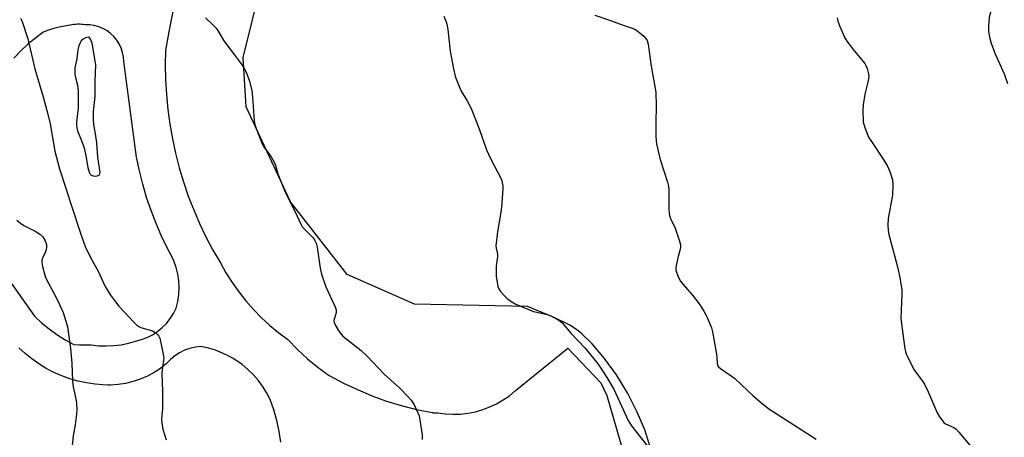
# Model space of a CAD drawing. Units: inches. Extents: x 1207768 to 1213768, y 533455 to 537456.
# Drawn here: x 1211848 to 1212203, y 533668 to 533818 of the extents above; entities that cross this region are included whole.
import ezdxf

# ---------------------------------------------------------------- set-up
doc = ezdxf.new("R2010")
doc.units = ezdxf.units.IN
doc.header["$MEASUREMENT"] = 0
for name, color, linetype in [('NTRL-Pasture Land', 2, 'Continuous'), ('TRANS-Road', 130, 'Continuous'), ('Undefined', 1, 'Continuous')]:
    doc.layers.add(name, color=color, linetype=linetype)

msp = doc.modelspace()

# ---------------------------------------------------------------- linework, layer by layer
at = {"layer": 'NTRL-Pasture Land'}
msp.add_polyline3d([(1212075.44, 533664.44, 0), (1212073.68, 533670.19, 0), (1212070.97, 533676.61, 0), (1212067.5, 533683.34, 0), (1212063.43, 533690.02, 0), (1212059.18, 533695.96, 0), (1212054.71, 533701.22, 0), (1212050.66, 533705.08, 0), (1212048.64, 533706.64, 0), (1212046.65, 533707.93, 0), (1212040.98, 533710.73, 0), (1212031.36, 533714.66, 0), (1211990.58, 533715.49, 0), (1211966.36, 533726.23, 0), (1211945.91, 533752.51, 0), (1211929.95, 533786.68, 0), (1211928.83, 533804.49, 0), (1211935.2, 533830.41, 0)], dxfattribs=at)
at = {"layer": 'TRANS-Road'}
for points in [[(1211903.83, 533822.96, 0), (1211902.24, 533815.09, 0), (1211900.85, 533807.19, 0), (1211900.74, 533801.83, 0), (1211900.84, 533796.47, 0), (1211901.14, 533791.12, 0), (1211901.65, 533785.78, 0), (1211902.38, 533780.47, 0), (1211903.3, 533775.19, 0), (1211904.44, 533769.95, 0), (1211905.77, 533764.76, 0), (1211907.31, 533759.62, 0), (1211909.04, 533754.55, 0), (1211909.28, 533753.95, 0), (1211910.98, 533749.55, 0), (1211913.1, 533744.63, 0), (1211915.42, 533739.8, 0), (1211917.92, 533735.06, 0), (1211920.6, 533730.42, 0), (1211922.62, 533726.81, 0), (1211924.82, 533723.31, 0), (1211927.21, 533719.93, 0), (1211929.78, 533716.69, 0), (1211932.52, 533713.58, 0), (1211935.41, 533710.63, 0), (1211938.46, 533707.84, 0), (1211941.66, 533705.22, 0), (1211944.99, 533702.77, 0), (1211948.43, 533699.21, 0), (1211952.07, 533695.86, 0), (1211955.88, 533692.7, 0), (1211959.86, 533689.77, 0), (1211964.98, 533687.04, 0), (1211970.24, 533684.58, 0), (1211974.74, 533682.7, 0), (1211975.56, 533682.41, 0), (1211980.2, 533680.72, 0), (1211985.75, 533679.01, 0), (1211989.07, 533678.16, 0), (1211991.37, 533677.57, 0), (1211997.06, 533676.41, 0), (1211997.24, 533676.37, 0), (1211999.06, 533676.31, 0), (1212001.76, 533675.96, 0), (1212004.48, 533675.83, 0), (1212007.21, 533675.92, 0), (1212008.85, 533676.11, 0), (1212009.92, 533676.23, 0), (1212012.59, 533676.76, 0), (1212015.21, 533677.51, 0), (1212017.77, 533678.47, 0), (1212020.23, 533679.63, 0), (1212022.59, 533680.99, 0), (1212024.84, 533682.53, 0), (1212026.95, 533684.26, 0), (1212045.87, 533699.62, 0), (1212057.84, 533687.17, 0), (1212059.94, 533682.64, 0), (1212073.04, 533637.43, 0)], [(1211839.92, 533730.4, 0), (1211853.53, 533711.26, 0), (1211856.1, 533708.85, 0), (1211858.82, 533706.61, 0), (1211861.68, 533704.56, 0), (1211864.67, 533702.7, 0), (1211867.77, 533701.03, 0), (1211869.78, 533700.87, 0), (1211871.78, 533700.81, 0), (1211873.79, 533700.85, 0), (1211874.07, 533700.87, 0), (1211876.75, 533700.55, 0), (1211879.44, 533700.46, 0), (1211882.14, 533700.59, 0), (1211884.81, 533700.93, 0), (1211887.45, 533701.48, 0), (1211890.03, 533702.25, 0), (1211892.14, 533702.79, 0), (1211894.18, 533703.55, 0), (1211896.12, 533704.52, 0), (1211897.94, 533705.7, 0), (1211899.63, 533707.07, 0), (1211901.16, 533708.61, 0), (1211902.51, 533710.32, 0), (1211903.68, 533712.15, 0), (1211904.63, 533714.1, 0), (1211905.23, 533716.51, 0), (1211905.59, 533718.97, 0), (1211905.72, 533721.46, 0), (1211905.6, 533723.94, 0), (1211905.25, 533726.4, 0), (1211904.66, 533728.82, 0), (1211903.84, 533731.17, 0), (1211902.79, 533733.42, 0), (1211901.54, 533735.57, 0), (1211899.38, 533740.07, 0), (1211897.4, 533744.65, 0), (1211895.61, 533749.31, 0), (1211894.01, 533754.03, 0), (1211892.61, 533758.82, 0), (1211891.39, 533763.66, 0), (1211890.38, 533768.54, 0), (1211885.74, 533803.06, 0), (1211885.65, 533804.71, 0), (1211885.35, 533806.34, 0), (1211884.86, 533807.91, 0), (1211884.16, 533809.41, 0), (1211883.29, 533810.81, 0), (1211882.24, 533812.09, 0), (1211881.04, 533813.22, 0), (1211879.71, 533814.2, 0), (1211878.27, 533815, 0), (1211876.73, 533815.61, 0), (1211875.14, 533816.03, 0), (1211873.5, 533816.24, 0), (1211871.85, 533816.24, 0), (1211871.18, 533816.36, 0), (1211870.5, 533816.43, 0), (1211869.82, 533816.48, 0), (1211869.14, 533816.49, 0), (1211868.46, 533816.47, 0), (1211867.78, 533816.41, 0), (1211867.1, 533816.33, 0), (1211866.43, 533816.21, 0), (1211866.39, 533816.2, 0), (1211864.41, 533815.87, 0), (1211862.46, 533815.45, 0), (1211860.52, 533814.93, 0), (1211858.62, 533814.31, 0), (1211856.74, 533813.61, 0), (1211853.88, 533811.52, 0), (1211851.15, 533809.27, 0), (1211848.56, 533806.85, 0), (1211846.11, 533804.28, 0)], [(1211942.45, 533665.71, 0), (1211941.78, 533669.65, 0), (1211940.91, 533673.56, 0), (1211939.84, 533677.42, 0), (1211938.55, 533681.21, 0), (1211937.3, 533683.62, 0), (1211935.85, 533685.92, 0), (1211934.23, 533688.1, 0), (1211932.44, 533690.14, 0), (1211930.5, 533692.03, 0), (1211928.41, 533693.77, 0), (1211926.19, 533695.33, 0), (1211925.02, 533696.02, 0), (1211923.86, 533696.71, 0), (1211921.42, 533697.9, 0), (1211918.89, 533698.9, 0), (1211916.3, 533699.69, 0), (1211913.65, 533700.27, 0), (1211911.62, 533700.04, 0), (1211909.63, 533699.58, 0), (1211907.72, 533698.89, 0), (1211905.89, 533697.98, 0), (1211904.18, 533696.87, 0), (1211902.61, 533695.57, 0), (1211901.2, 533694.09, 0), (1211899.02, 533692.39, 0), (1211896.71, 533690.88, 0), (1211894.27, 533689.57, 0), (1211891.74, 533688.48, 0), (1211889.12, 533687.61, 0), (1211886.43, 533686.96, 0), (1211883.7, 533686.54, 0), (1211880.94, 533686.36, 0), (1211880.06, 533686.38, 0), (1211878.18, 533686.42, 0), (1211875.44, 533686.71, 0), (1211872.36, 533687.15, 0), (1211869.32, 533687.81, 0), (1211866.34, 533688.66, 0), (1211863.41, 533689.71, 0), (1211860.56, 533690.95, 0), (1211857.8, 533692.39, 0), (1211855.15, 533693.99, 0), (1211852.6, 533695.78, 0), (1211850.19, 533697.73, 0), (1211847.9, 533699.84, 0)]]:
    msp.add_polyline3d(points, dxfattribs=at)
at = {"layer": 'Undefined'}
for points, elevation in [([(1212205.05, 533832.34), (1212202.4, 533828.39), (1212199.54, 533823.92), (1212198.99, 533822.89), (1212198.51, 533821.55), (1212197.88, 533819.06), (1212197.61, 533815.93), (1212197.64, 533813.93), (1212198.05, 533811.33), (1212198.54, 533809.65), (1212199.89, 533806.07), (1212203.26, 533798.66), (1212204.45, 533795.12)], 372), ([(1211848.47, 533818.73), (1211848.9, 533817.98), (1211849.24, 533817.17), (1211851.14, 533811.3), (1211853.75, 533800.38), (1211856.69, 533790.31), (1211858.37, 533784.12), (1211859.18, 533780.54), (1211860.92, 533770.69), (1211862.54, 533764.4), (1211864.9, 533757.38), (1211866.43, 533752.46), (1211870.39, 533740.41), (1211871.85, 533736.35), (1211873.86, 533732.15), (1211876.59, 533727.39), (1211878.17, 533723.66), (1211879.02, 533721.95), (1211881, 533718.75), (1211882.39, 533716.82), (1211883.97, 533714.79), (1211889.23, 533709.11), (1211890.51, 533707.93), (1211891.2, 533707.45), (1211891.96, 533707.07), (1211895.31, 533706.22), (1211896.36, 533705.81), (1211897.29, 533705.18), (1211898.11, 533704.44), (1211898.44, 533704.01), (1211898.77, 533703.23), (1211900.03, 533697.49), (1211900.2, 533696.06), (1211900.15, 533695.23), (1211899.62, 533691.89), (1211899.49, 533690.47), (1211899.71, 533684.01), (1211899.68, 533677.89), (1211899.43, 533674.12), (1211899.51, 533672.71), (1211899.86, 533670.5), (1211901.11, 533666.57)], 382), ([(1212001.23, 533819.41), (1212001.98, 533817.43), (1212002.41, 533816.03), (1212002.63, 533814.6), (1212003.46, 533806.8), (1212004.66, 533800.41), (1212005.28, 533797.82), (1212005.7, 533796.41), (1212007.41, 533792.33), (1212009.61, 533788.86), (1212011.07, 533786.16), (1212013.88, 533778.77), (1212016.6, 533771.26), (1212018.24, 533767.58), (1212021.7, 533760.99), (1212022.05, 533760.17), (1212022.27, 533759.34), (1212022.46, 533758.21), (1212022.48, 533757.08), (1212022.02, 533750.47), (1212021.77, 533748.72), (1212020.49, 533741.68), (1212020, 533736.61), (1212020.03, 533735.73), (1212020.5, 533733.53), (1212020.56, 533732.75), (1212020.11, 533729.34), (1212020.04, 533726.96), (1212020.09, 533725.49), (1212020.38, 533723.52), (1212020.71, 533721.87), (1212020.99, 533721.09), (1212021.63, 533720.12), (1212023.02, 533718.55), (1212024.08, 533717.54), (1212025.66, 533716.43), (1212027.11, 533715.58), (1212033.53, 533712.93), (1212034.67, 533712.62), (1212038.46, 533711.83), (1212039.58, 533711.47), (1212042.46, 533709.89), (1212043.2, 533709.39), (1212043.82, 533708.83), (1212047.05, 533704.96), (1212052.05, 533699.83), (1212056.37, 533694.47), (1212057.62, 533692.79), (1212059.94, 533689.12), (1212062.47, 533684.9), (1212067.72, 533673.62), (1212068.27, 533672.58), (1212068.92, 533671.62), (1212074.6, 533664.36)], 378), ([(1212055.62, 533819.74), (1212061.28, 533817.89), (1212065.89, 533816.21), (1212069.1, 533815.15), (1212070.12, 533814.71), (1212071.29, 533813.87), (1212073.29, 533812.17), (1212074.09, 533811.36), (1212074.52, 533810.65), (1212074.85, 533809.27), (1212075.93, 533801.39), (1212077.6, 533791.96), (1212077.73, 533786.83), (1212077.64, 533781.33), (1212077.69, 533776.01), (1212077.73, 533774.53), (1212077.87, 533773.37), (1212079.17, 533767.7), (1212081.86, 533759.57), (1212082.25, 533758.16), (1212082.36, 533756.73), (1212082.27, 533753.28), (1212082.33, 533749.8), (1212082.4, 533748.36), (1212082.54, 533747.52), (1212082.95, 533746.44), (1212084.6, 533743.01), (1212086.2, 533738.3), (1212086.56, 533736.91), (1212086.58, 533736.13), (1212086.47, 533735.39), (1212085.69, 533732.7), (1212084.92, 533729.54), (1212084.82, 533728.68), (1212084.9, 533727.84), (1212085.74, 533725.39), (1212086.52, 533723.85), (1212087.42, 533722.73), (1212090.88, 533718.83), (1212092.93, 533716.13), (1212093.74, 533714.97), (1212094.93, 533713), (1212095.64, 533711.75), (1212096.26, 533710.45), (1212097.7, 533706.99), (1212098.13, 533705.6), (1212099.5, 533697.51), (1212099.63, 533696.36), (1212099.74, 533694.16), (1212100.02, 533693.29), (1212100.3, 533692.9), (1212100.93, 533692.34), (1212104.78, 533689.72), (1212106.13, 533688.71), (1212110.64, 533684.39), (1212112.6, 533682.62), (1212115.25, 533680.32), (1212118.43, 533677.83), (1212125.75, 533673.06), (1212135.47, 533666.89)], 376), ([(1212143.01, 533818.76), (1212143.28, 533817.64), (1212144.05, 533815.72), (1212145.83, 533811.66), (1212146.52, 533810.37), (1212149.26, 533806.82), (1212152.96, 533802.31), (1212153.42, 533801.59), (1212153.84, 533800.54), (1212154.32, 533798.62), (1212154.41, 533797.51), (1212154.1, 533795.57), (1212153.06, 533791.31), (1212152.39, 533787.4), (1212152.31, 533785.36), (1212152.42, 533781.26), (1212152.6, 533780.42), (1212152.96, 533779.32), (1212154.36, 533775.81), (1212155.13, 533774.54), (1212159.63, 533767.84), (1212161.05, 533765.59), (1212161.97, 533763.42), (1212162.97, 533760.36), (1212163.09, 533758.64), (1212162.93, 533754.88), (1212161.48, 533746.48), (1212161.31, 533744.17), (1212161.43, 533742.14), (1212161.64, 533740.71), (1212161.97, 533739.31), (1212164.78, 533729.02), (1212165.67, 533725.11), (1212166.16, 533722.06), (1212166.32, 533720.7), (1212166.37, 533719.16), (1212166.03, 533710.46), (1212166.23, 533708.41), (1212167.45, 533699.37), (1212167.64, 533698.51), (1212167.94, 533697.68), (1212169.94, 533693.38), (1212170.94, 533691.59), (1212173.55, 533688.18), (1212174.47, 533686.73), (1212175.91, 533683.9), (1212179.1, 533676.38), (1212179.97, 533674.9), (1212181.14, 533673.28), (1212181.53, 533672.87), (1212182.16, 533672.4), (1212185.05, 533671.06), (1212185.97, 533670.4), (1212186.96, 533669.33), (1212192.63, 533662.55)], 374), ([(1211847.25, 533745.88), (1211848.49, 533744.7), (1211849.73, 533743.96), (1211853.81, 533741.92), (1211855.71, 533740.69), (1211856.6, 533739.81), (1211857.45, 533738.38), (1211857.91, 533737.11), (1211857.92, 533736.03), (1211857.79, 533735.21), (1211857.56, 533734.41), (1211856.5, 533732.12), (1211856.24, 533731.35), (1211856.19, 533730.54), (1211856.44, 533729.12), (1211857.25, 533725.99), (1211857.64, 533724.89), (1211861.89, 533716.98), (1211863.37, 533713.84), (1211863.9, 533712.48), (1211864.91, 533709.38), (1211865.45, 533707.39), (1211866.56, 533699.6), (1211866.99, 533694.25), (1211867.25, 533687.71), (1211867.57, 533685.67), (1211868.6, 533680.81), (1211868.71, 533679.67), (1211868.79, 533677.4), (1211868.77, 533675.98), (1211868.66, 533674.84), (1211868.26, 533671.98), (1211867.58, 533668.05), (1211867.08, 533663.48)], 384)]:
    msp.add_lwpolyline(points, dxfattribs=dict(at, elevation=elevation))
at = {"layer": 'Undefined', "elevation": 380}
msp.add_lwpolyline([(1211873.1, 533811.81), (1211871.99, 533811.57), (1211871.09, 533811.09), (1211870.45, 533810.49), (1211870.02, 533809.78), (1211869.6, 533808.7), (1211869.19, 533807.3), (1211868.85, 533804.01), (1211868.15, 533800.73), (1211868.1, 533799.58), (1211868.17, 533798.42), (1211868.39, 533797.31), (1211869.1, 533794.58), (1211869.28, 533792.32), (1211869.34, 533786.32), (1211868.77, 533781.18), (1211868.72, 533780.11), (1211868.84, 533779.14), (1211869.12, 533778.11), (1211870.7, 533774.26), (1211871.45, 533771.92), (1211872.12, 533769.03), (1211872.85, 533764.84), (1211873.3, 533763.16), (1211873.66, 533762.42), (1211874.01, 533762.06), (1211874.69, 533761.78), (1211875.47, 533761.73), (1211876.23, 533761.83), (1211876.85, 533762.11), (1211877.15, 533762.58), (1211877.21, 533763.09), (1211876.39, 533768.55), (1211876.05, 533773.74), (1211875.62, 533776.94), (1211875.02, 533780.39), (1211874.87, 533782.12), (1211874.86, 533785), (1211875.45, 533790.47), (1211875.45, 533796.02), (1211875.66, 533801.84), (1211875.39, 533804.02), (1211874.33, 533809.63), (1211874.01, 533810.56), (1211873.73, 533811.12), (1211873.41, 533811.55)], close=True, dxfattribs=at)
at = {"layer": 'Undefined'}
msp.add_polyline3d([(1211915.25, 533818.76, 380), (1211918.03, 533816.21, 380), (1211919.02, 533815.17, 380), (1211919.65, 533814.23, 380), (1211921.8, 533810.52, 380), (1211925.58, 533805.62, 380), (1211928.42, 533801.76, 380), (1211929.24, 533800.51, 380), (1211929.85, 533799.22, 380), (1211931.09, 533795.99, 380), (1211931.95, 533792.54, 380), (1211932.21, 533790.19, 380), (1211932.83, 533781.77, 380), (1211933.03, 533780.36, 380), (1211933.49, 533778.96, 380), (1211935.49, 533773.99, 380), (1211936.08, 533772.64, 380), (1211936.51, 533771.88, 380), (1211938.92, 533768.68, 380), (1211940, 533766.73, 380), (1211940.43, 533765.69, 380), (1211941.38, 533762.58, 380), (1211943.92, 533755.97, 380), (1211947.33, 533749.28, 380), (1211949.69, 533744.13, 380), (1211950.15, 533743.41, 380), (1211950.67, 533742.81, 380), (1211952.91, 533740.7, 380), (1211954.08, 533739.44, 380), (1211954.71, 533738.51, 380), (1211955.18, 533737.5, 380), (1211955.53, 533736.11, 380), (1211956.56, 533728.57, 380), (1211957.03, 533726.38, 380), (1211958.68, 533721.83, 380), (1211961.84, 533714.83, 380), (1211962.33, 533713.49, 380), (1211962.4, 533712.95, 380), (1211962.33, 533712.41, 380), (1211961.72, 533710.52, 380), (1211961.58, 533709.69, 380), (1211961.65, 533708.87, 380), (1211962.07, 533707.82, 380), (1211963.28, 533705.82, 380), (1211964.81, 533704.05, 380), (1211971.35, 533698.78, 380), (1211973.56, 533696.84, 380), (1211979.67, 533690.23, 380), (1211985.28, 533685.23, 380), (1211988.25, 533682.27, 380), (1211989.45, 533680.96, 380), (1211989.94, 533680.23, 380), (1211990.62, 533678.94, 380), (1211991.87, 533676.3, 380), (1211992.29, 533675.21, 380), (1211992.59, 533673.77, 380), (1211993.34, 533668.45, 380), (1211993.43, 533667.58, 380), (1211993.42, 533666.73, 380)], dxfattribs=at)

doc.saveas('drawing.dxf')
